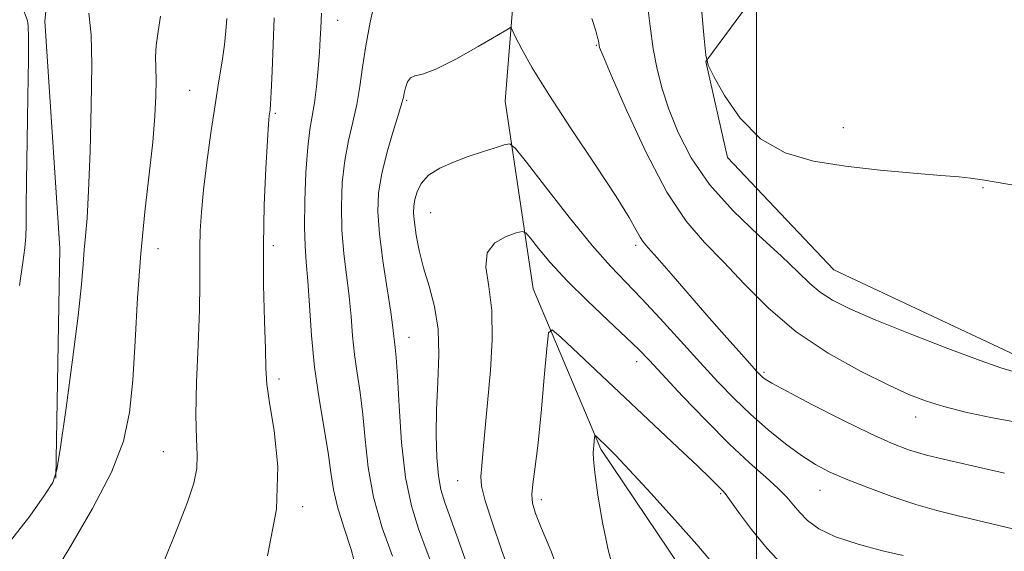
# Model space of a CAD drawing. Extents: x 2054800 to 2057700, y 357300 to 360200.
# Drawn here: x 2055320 to 2055560, y 357670 to 357799 of the extents above; entities that cross this region are included whole.
import ezdxf

# ---------------------------------------------------------------- set-up
doc = ezdxf.new("R2010")
doc.units = 0
doc.header["$MEASUREMENT"] = 0
for name, color, linetype, lineweight in [('32000', 7, 'Continuous', 0), ('DTM HARD BREAKLINE', 7, 'Continuous', 0), ('DTM SPOT ELEVATION', 2, 'Continuous', 13), ('INDEX CONTOUR', 41, 'Continuous', 13), ('INTERMEDIATE CONTOUR', 44, 'Continuous', 0)]:
    doc.layers.add(name, color=color, linetype=linetype, lineweight=lineweight)

msp = doc.modelspace()

# ---------------------------------------------------------------- linework, layer by layer
at = {"layer": '32000', "flags": 128}
msp.add_lwpolyline([(2055500, 357500), (2055500, 360000)], dxfattribs=at)
at = {"layer": 'DTM HARD BREAKLINE'}
for points in [[(2055329.05, 357825.94, 969.89), (2055326.36, 357799.07, 968.47), (2055330, 357743.66, 969.13), (2055329.05, 357687.52, 969.98)], [(2055441.345, 357813.302, 981.082), (2055438.72, 357779.53, 983.06), (2055445.49, 357733.73, 987.33), (2055462.03, 357694.56, 990.26), (2055486.99, 357657.43, 991.21), (2055519.81, 357640.13, 989.51), (2055583.58, 357637.39, 987.04), (2055648.87, 357635.9, 985.71), (2055711.59, 357649.55, 984.2), (2055778.36, 357658.61, 983.63), (2055848.51, 357668.67, 984.2), (2055901.03, 357693.41, 982.87), (2055944.27, 357676.89, 984.29), (2055990.77, 357664.15, 983.91), (2056021.81, 357654.09, 978.7), (2056064.2, 357645.34, 970.55), (2056105.78, 357625.83, 965.14), (2056146.69, 357605.8, 960.69), (2056187.07, 357582.12, 956.99), (2056220.54, 357554.54, 952.63), (2056239.81, 357529.43, 950.83), (2056254.57, 357503.53, 946.28), (2056257.093, 357500, 946.066)], [(2055770.91, 357809.64, 970.55), (2055824.61, 357779.17, 971.12), (2055880.75, 357733.44, 971.69), (2055795.69, 357726.01, 975.45), (2055665.58, 357715.91, 977.24), (2055564.45, 357716.92, 977.38), (2055518.87, 357738.34, 976.87), (2055492.97, 357765.77, 976.1), (2055487.67, 357789.22, 976), (2055501.1, 357807.485, 974.388)]]:
    msp.add_polyline3d(points, dxfattribs=at)
at = {"layer": 'DTM SPOT ELEVATION'}
for p in [(2055397.82, 357799.32, 978.7), (2055460.93, 357793.21, 980.1), (2055361.72, 357782.19, 973.04), (2055414.68, 357779.76, 982.17), (2055382.58, 357776.59, 976.2), (2055521.23, 357773.1, 975.66), (2055555.26, 357758.41, 976.08), (2055420.54, 357752.32, 984.98), (2055354.001, 357743.507, 972.689), (2055382.1, 357744.28, 976.38), (2055470.49, 357744.36, 982.35), (2055415.19, 357721.89, 982.72), (2055470.737, 357715.915, 986.572), (2055383.47, 357711.71, 976.38), (2055501.8, 357713.37, 981.74), (2055538.8, 357702.4, 980.63), (2055355.26, 357693.99, 973.16), (2055427.132, 357686.881, 985.165), (2055491.231, 357683.66, 988.194), (2055515.47, 357684.55, 984.76), (2055389.29, 357680.55, 976.28), (2055447.526, 357682.248, 988.483)]:
    msp.add_point(p, dxfattribs=at)
at = {"layer": 'INDEX CONTOUR'}
for points in [[(2055407.07, 357804.751, 980), (2055405.784, 357798.843, 980), (2055404.695, 357793.058, 980), (2055403.909, 357787.852, 980), (2055403.265, 357783.151, 980), (2055402.532, 357778.751, 980), (2055401.556, 357774.44, 980), (2055400.487, 357769.974, 980), (2055399.555, 357765.103, 980), (2055398.949, 357759.668, 980), (2055398.714, 357753.88, 980), (2055398.854, 357748.04, 980), (2055399.342, 357742.4, 980), (2055400.639, 357731.862, 980), (2055401.097, 357726.952, 980), (2055401.475, 357722.237, 980), (2055401.928, 357717.669, 980), (2055402.563, 357713.1509, 980), (2055403.286, 357708.398, 980), (2055403.953, 357703.074, 980), (2055404.511, 357696.937, 980), (2055405.257, 357690.112, 980), (2055406.581, 357682.814, 980), (2055408.704, 357675.35, 980), (2055411.184, 357668.398, 980)], [(2055337.141, 357801.0779, 970), (2055337.6469, 357795.745, 970), (2055337.805, 357788.436, 970), (2055337.701, 357778.415, 970), (2055337.421, 357767.386, 970), (2055337.049, 357757.6619, 970), (2055336.663, 357750.959, 970), (2055336.302, 357746.591, 970), (2055335.997, 357743.277, 970), (2055335.732, 357739.744, 970), (2055335.308, 357734.773, 970), (2055334.482, 357727.155, 970), (2055333.123, 357716.376, 970), (2055331.553, 357704.692, 970), (2055330.209, 357695.052, 970), (2055329.321, 357689.496, 970), (2055328.287, 357686.423, 970), (2055326.297, 357683.323, 970), (2055322.6931, 357678.235, 970), (2055317.415, 357671.407, 970)], [(2055563.874, 357701.096, 980), (2055557.176, 357702.275, 980), (2055550.99, 357703.624, 980), (2055545.706, 357704.979, 980), (2055541.456, 357706.28, 980), (2055537.352, 357707.871, 980), (2055532.252, 357710.199, 980), (2055525.39, 357713.606, 980), (2055517.506, 357718.012, 980), (2055509.716, 357723.228, 980), (2055502.91, 357729.01, 980), (2055497.074, 357734.88, 980), (2055491.965, 357740.303, 980), (2055487.324, 357745.067, 980), (2055482.825, 357750.267, 980), (2055478.123, 357757.324, 980), (2055473.068, 357766.993, 980), (2055468.28, 357777.383, 980), (2055464.575, 357785.936, 980), (2055462.524, 357790.77, 980), (2055461.74, 357792.689, 980), (2055461.592, 357793.168, 980), (2055461.42, 357794.331, 980), (2055461.252, 357795.137, 980), (2055460.799, 357796.754, 980), (2055459.821, 357799.796, 980)], [(2055489.039, 357667.045, 990), (2055485.4671, 357671.253, 990), (2055480.197, 357677.205, 990), (2055474.232, 357683.795, 990), (2055469.026, 357689.4619, 990), (2055465.675, 357693.038, 990), (2055463.836, 357694.924, 990), (2055460.909, 357697.707, 990), (2055460.663, 357697.915, 990), (2055460.56, 357697.8331, 990), (2055460.51, 357697.391, 990), (2055460.35, 357695.555, 990), (2055460.244, 357694.578, 990), (2055460.159, 357693.674, 990), (2055460.219, 357692.081, 990), (2055460.573, 357688.835, 990), (2055461.3311, 357683.359, 990), (2055462.44, 357676.627, 990), (2055463.807, 357669.997, 990), (2055465.28, 357664.519, 990)]]:
    msp.add_polyline3d(points, dxfattribs=at)
at = {"layer": 'INTERMEDIATE CONTOUR'}
for points in [[(2055320.102, 357804.541, 968), (2055321.878, 357799.921, 968), (2055322.135, 357799.181, 968), (2055322.233, 357798.722, 968), (2055322.339, 357797.811, 968), (2055322.425, 357795.256, 968), (2055322.411, 357789.747, 968), (2055322.252, 357780.634, 968), (2055322.03, 357769.899, 968), (2055321.861, 357760.182, 968), (2055321.819, 357753.49, 968), (2055321.824, 357749.296, 968), (2055321.755, 357746.439, 968), (2055321.502, 357743.7709, 968), (2055320.994, 357740.182, 968), (2055320.1739, 357734.574, 968)], [(2055562.592, 357713.527, 978), (2055559.657, 357714.397, 978), (2055554.559, 357716.199, 978), (2055546.663, 357719.168, 978), (2055537.462, 357722.738, 978), (2055528.984, 357726.142, 978), (2055522.789, 357728.807, 978), (2055518.573, 357730.925, 978), (2055515.565, 357732.884, 978), (2055512.995, 357735.069, 978), (2055510.096, 357737.873, 978), (2055506.103, 357741.689, 978), (2055500.57, 357746.765, 978), (2055494.328, 357752.773, 978), (2055488.532, 357759.238, 978), (2055484.083, 357765.724, 978), (2055480.895, 357771.934, 978), (2055478.628, 357777.607, 978), (2055476.977, 357782.613, 978), (2055475.762, 357787.346, 978), (2055474.834, 357792.328, 978), (2055474.059, 357797.913, 978), (2055473.354, 357803.764, 978)], [(2055354.572, 357800.355, 972), (2055353.989, 357796.5511, 972), (2055353.54, 357793.1861, 972), (2055353.382, 357790.373, 972), (2055353.42, 357787.721, 972), (2055353.498, 357784.705, 972), (2055353.469, 357780.8531, 972), (2055353.232, 357775.882, 972), (2055352.693, 357769.556, 972), (2055351.815, 357761.724, 972), (2055350.769, 357752.579, 972), (2055349.7819, 357742.396, 972), (2055349.02, 357731.564, 972), (2055348.414, 357720.913, 972), (2055347.835, 357711.386, 972), (2055347.067, 357703.553, 972), (2055345.55, 357696.501, 972), (2055342.64, 357688.942, 972), (2055338.02, 357680.065, 972), (2055332.698, 357670.947, 972), (2055328.009, 357663.14, 972)], [(2055393.89, 357801.063, 978), (2055393.796, 357799.3379, 978), (2055393.713, 357797.322, 978), (2055393.586, 357794.791, 978), (2055393.379, 357791.525, 978), (2055393.066, 357787.454, 978), (2055392.654, 357783.097, 978), (2055392.158, 357779.126, 978), (2055391.034, 357772.668, 978), (2055390.508, 357768.3, 978), (2055390.079, 357762.14, 978), (2055389.797, 357755.196, 978), (2055389.714, 357748.8919, 978), (2055389.855, 357744.195, 978), (2055390.155, 357740.245, 978), (2055390.523, 357735.724, 978), (2055390.908, 357729.646, 978), (2055391.412, 357722.364, 978), (2055392.177, 357714.566, 978), (2055393.272, 357706.893, 978), (2055395.5029, 357693.742, 978), (2055396.177, 357688.908, 978), (2055396.788, 357684.739, 978), (2055397.745, 357680.464, 978), (2055399.298, 357675.509, 978), (2055401.075, 357670.066, 978), (2055402.545, 357664.521, 978)], [(2055566.515, 357758.389, 976), (2055555.637, 357760.262, 976), (2055553.944, 357760.538, 976), (2055552.219, 357760.77, 976), (2055549.49, 357761.056, 976), (2055544.9989, 357761.45, 976), (2055538.298, 357762, 976), (2055530.178, 357762.731, 976), (2055521.74, 357763.662, 976), (2055513.915, 357764.907, 976), (2055506.961, 357766.954, 976), (2055500.968, 357770.383, 976), (2055496.024, 357775.436, 976), (2055492.215, 357780.992, 976), (2055489.624, 357785.589, 976), (2055488.232, 357788.355, 976), (2055487.605, 357790.773, 976), (2055487.206, 357794.914, 976), (2055486.625, 357802.096, 976)], [(2055370.7671, 357799.736, 974), (2055370.566, 357796.732, 974), (2055370.204, 357793.35, 974), (2055369.62, 357789.347, 974), (2055368.839, 357784.522, 974), (2055367.912, 357778.685, 974), (2055366.903, 357771.822, 974), (2055365.928, 357764.623, 974), (2055365.121, 357757.952, 974), (2055364.582, 357752.457, 974), (2055364.287, 357747.91, 974), (2055364.178, 357743.867, 974), (2055364.198, 357734.984, 974), (2055364.079, 357728.541, 974), (2055363.759, 357720.081, 974), (2055363.401, 357710.9291, 974), (2055363.228, 357702.8391, 974), (2055363.364, 357697.098, 974), (2055363.552, 357693.114, 974), (2055363.437, 357689.829, 974), (2055362.704, 357686.249, 974), (2055361.188, 357681.654, 974), (2055358.762, 357675.39, 974), (2055355.416, 357667.0819, 974)], [(2055382.321, 357799.96, 976), (2055381.803, 357786.861, 976), (2055381.5931, 357781.808, 976), (2055381.4431, 357778.844, 976), (2055381.336, 357777.448, 976), (2055381.144, 357775.975, 976), (2055380.983, 357774.05, 976), (2055380.712, 357769.994, 976), (2055380.318, 357763.149, 976), (2055379.927, 357754.258, 976), (2055379.7031, 357744.415, 976), (2055379.7539, 357734.672, 976), (2055379.97, 357725.908, 976), (2055380.182, 357718.959, 976), (2055380.302, 357714.234, 976), (2055380.545, 357710.443, 976), (2055381.206, 357705.869, 976), (2055382.365, 357699.152, 976), (2055383.257, 357690.361, 976), (2055382.907, 357679.921, 976), (2055380.704, 357668.483, 976)], [(2055560.54, 357688.719, 982), (2055552.708, 357690.466, 982), (2055546.98, 357691.787, 982), (2055541.519, 357693.1401, 982), (2055537.106, 357694.425, 982), (2055532.926, 357696.008, 982), (2055527.761, 357698.37, 982), (2055520.885, 357701.761, 982), (2055513.524, 357705.507, 982), (2055507.39, 357708.701, 982), (2055503.753, 357710.669, 982), (2055502.09, 357711.666, 982), (2055501.434, 357712.181, 982), (2055500.912, 357712.693, 982), (2055500.031, 357713.642, 982), (2055498.391, 357715.463, 982), (2055495.703, 357718.471, 982), (2055492.124, 357722.508, 982), (2055487.921, 357727.3, 982), (2055479.163, 357737.422, 982), (2055475.754, 357741.34, 982), (2055473.608, 357743.7521, 982), (2055472.395, 357745.171, 982), (2055471.596, 357746.362, 982), (2055470.667, 357748.091, 982), (2055468.945, 357751.143, 982), (2055465.739, 357756.304, 982), (2055460.69, 357763.949, 982), (2055454.775, 357772.799, 982), (2055449.304, 357781.163, 982), (2055445.311, 357787.675, 982), (2055442.729, 357792.271, 982), (2055441.217, 357795.211, 982), (2055440.45, 357796.79, 982), (2055440.167, 357797.426, 982), (2055440.127, 357797.574, 982), (2055439.9951, 357797.534, 982), (2055439.076, 357797.003, 982), (2055436.58, 357795.524, 982), (2055432.091, 357792.883, 982), (2055426.678, 357789.831, 982), (2055421.78, 357787.359, 982), (2055418.503, 357786.161, 982), (2055416.618, 357785.74, 982), (2055415.561, 357785.3, 982), (2055414.853, 357784.254, 982), (2055414.366, 357782.8421, 982), (2055414.058, 357781.511, 982), (2055413.848, 357780.492, 982), (2055413.505, 357779.157, 982), (2055412.762, 357776.659, 982), (2055411.467, 357772.457, 982), (2055409.936, 357767.216, 982), (2055408.602, 357761.906, 982), (2055407.8199, 357757.1961, 982), (2055407.63, 357752.563, 982), (2055407.995, 357747.188, 982), (2055408.8291, 357740.6039, 982), (2055409.856, 357733.77, 982), (2055410.756, 357728, 982), (2055411.287, 357724.2579, 982), (2055411.538, 357722.11, 982), (2055411.68, 357720.773, 982), (2055411.854, 357719.41, 982), (2055412.094, 357716.984, 982), (2055412.403, 357712.405, 982), (2055412.807, 357705.059, 982), (2055413.426, 357696.226, 982), (2055414.403, 357687.661, 982), (2055415.8269, 357680.709, 982), (2055417.57, 357675.072, 982), (2055419.451, 357670.04, 982), (2055421.277, 357665.1, 982)], [(2055565.95, 357674.316, 984), (2055548.8619, 357678.364, 984), (2055543.991, 357679.594, 984), (2055538.84, 357681.0909, 984), (2055533.043, 357683.023, 984), (2055527.134, 357685.175, 984), (2055521.871, 357687.2401, 984), (2055517.772, 357689.026, 984), (2055514.38, 357690.813, 984), (2055510.997, 357693.002, 984), (2055507.099, 357695.882, 984), (2055502.858, 357699.311, 984), (2055498.616, 357703.038, 984), (2055494.607, 357706.896, 984), (2055490.611, 357711.048, 984), (2055486.295, 357715.742, 984), (2055481.472, 357721.07, 984), (2055476.522, 357726.5121, 984), (2055471.971, 357731.395, 984), (2055468.119, 357735.357, 984), (2055464.379, 357739.2761, 984), (2055459.937, 357744.341, 984), (2055454.338, 357751.236, 984), (2055448.545, 357758.628, 984), (2055443.876, 357764.679, 984), (2055441.232, 357768.015, 984), (2055439.833, 357769.111, 984), (2055438.479, 357768.908, 984), (2055436.228, 357768.201, 984), (2055433.173, 357767.215, 984), (2055429.664, 357766.029, 984), (2055426.055, 357764.7, 984), (2055422.716, 357763.197, 984), (2055420.018, 357761.466, 984), (2055418.229, 357759.497, 984), (2055417.192, 357757.46, 984), (2055416.645, 357755.568, 984), (2055416.37, 357753.927, 984), (2055416.329, 357752.205, 984), (2055416.527, 357749.961, 984), (2055416.976, 357746.873, 984), (2055417.711, 357743.082, 984), (2055418.774, 357738.847, 984), (2055420.132, 357734.346, 984), (2055421.457, 357729.438, 984), (2055422.346, 357723.899, 984), (2055422.528, 357717.619, 984), (2055422.258, 357710.923, 984), (2055421.923, 357704.246, 984), (2055421.836, 357698.003, 984), (2055422.016, 357692.516, 984), (2055422.408, 357688.084, 984), (2055423.003, 357684.757, 984), (2055423.963, 357681.582, 984), (2055427.659, 357671.342, 984), (2055429.978, 357664.716, 984)], [(2055535.76, 357668.559, 986), (2055530.767, 357669.753, 986), (2055524.816, 357671.327, 986), (2055519.277, 357673.16, 986), (2055515.213, 357675.133, 986), (2055512.461, 357677.143, 986), (2055510.55, 357679.088, 986), (2055509.014, 357680.922, 986), (2055507.405, 357682.818, 986), (2055505.281, 357685.0021, 986), (2055502.275, 357687.711, 986), (2055498.315, 357691.22, 986), (2055493.405, 357695.814, 986), (2055487.703, 357701.544, 986), (2055481.989, 357707.531, 986), (2055473.91, 357716.203, 986), (2055471.3109, 357718.899, 986), (2055468.233, 357721.876, 986), (2055463.853, 357725.96, 986), (2055458.736, 357730.782, 986), (2055453.792, 357735.673, 986), (2055449.774, 357740.042, 986), (2055446.804, 357743.589, 986), (2055444.846, 357746.091, 986), (2055443.741, 357747.408, 986), (2055442.842, 357747.74, 986), (2055441.379, 357747.372, 986), (2055438.891, 357746.5, 986), (2055436.158, 357744.973, 986), (2055434.268, 357742.552, 986), (2055433.972, 357739.032, 986), (2055434.672, 357734.333, 986), (2055435.429, 357728.41, 986), (2055435.5191, 357721.348, 986), (2055435.067, 357713.756, 986), (2055433.35, 357694.506, 986), (2055432.98, 357690.537, 986), (2055432.7511, 357687.9039, 986), (2055432.921, 357685.507, 986), (2055433.804, 357681.986, 986), (2055435.565, 357676.463, 986), (2055437.78, 357669.997, 986), (2055439.874, 357664.13, 986)], [(2055507.309, 357665.264, 988), (2055502.614, 357670.278, 988), (2055498.785, 357674.922, 988), (2055495.879, 357678.835, 988), (2055493.852, 357681.7199, 988), (2055492.61, 357683.415, 988), (2055491.861, 357684.303, 988), (2055490.426, 357685.752, 988), (2055488.771, 357687.3899, 988), (2055485.672, 357690.378, 988), (2055480.741, 357695.056, 988), (2055452.288, 357721.919, 988), (2055450.149, 357723.72, 988), (2055449.249, 357723.007, 988), (2055448.819, 357719.17, 988), (2055448.2351, 357712.063, 988), (2055447.477, 357703.406, 988), (2055446.672, 357695.385, 988), (2055445.945, 357689.685, 988), (2055445.408, 357685.991, 988), (2055445.17, 357683.49, 988), (2055445.35, 357681.374, 988), (2055446.101, 357678.86, 988), (2055447.589, 357675.17, 988), (2055449.813, 357669.852, 988), (2055452.125, 357663.755, 988)]]:
    msp.add_polyline3d(points, dxfattribs=at)

doc.saveas('drawing.dxf')
